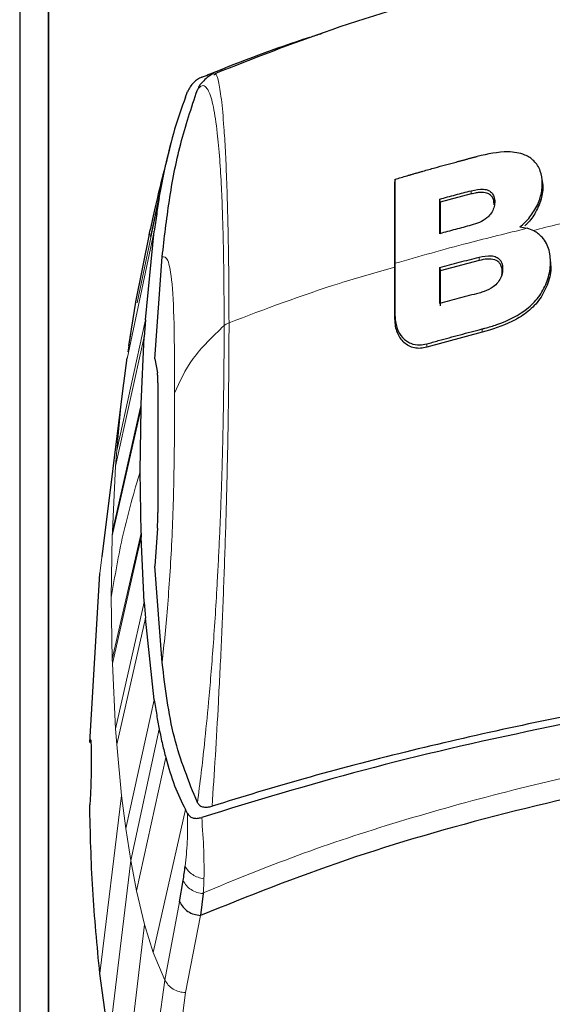
# Model space of a CAD drawing. Units: millimetres. Extents: x 0 to 210, y 0 to 297.
# Drawn here: x 53 to 54, y 267 to 270 of the extents above; entities that cross this region are included whole.
import ezdxf

# ---------------------------------------------------------------- set-up
doc = ezdxf.new("R2010")
doc.units = ezdxf.units.MM

msp = doc.modelspace()

# ---------------------------------------------------------------- linework, layer by layer
at = {"color": 7, "linetype": 'Continuous', "lineweight": 25}
for p, q in [((53.29436, 270.54593), (53.29436, 267.03461)), ((53.23151, 270.47725), (53.23151, 266.98727)), ((53.29401, 270.47725), (53.29401, 266.98727)), ((53.65584, 269.48985), (53.65837, 269.49108)), ((53.59415, 269.44084), (53.59814, 269.45109)), ((53.59814, 269.45109), (53.59886, 269.45293)), ((53.62028, 269.45705), (53.62017, 269.45676)), ((53.5367, 269.22054), (53.55134, 269.29404)), ((54.05275, 269.26106), (54.05175, 269.25526)), ((54.2192, 269.22884), (54.15128, 269.21061)), ((54.37558, 269.24619), (54.37558, 269.24741)), ((54.15128, 269.21061), (54.15028, 269.21755)), ((53.51448, 269.14092), (53.4851, 268.99263)), ((53.50652, 268.95324), (53.52541, 269.14722)), ((53.51803, 269.13545), (53.51927, 269.14137)), ((54.32543, 269.15679), (54.34155, 269.15367)), ((54.39202, 269.09173), (54.39102, 269.09775)), ((53.52691, 268.86793), (53.54323, 269.09154)), ((54.23644, 269.08339), (54.15118, 269.06075)), ((54.15018, 269.06773), (54.15118, 269.06075)), ((54.15118, 269.06075), (54.15118, 268.98389)), ((54.39346, 269.07303), (54.39346, 269.07416)), ((53.48496, 268.99185), (53.46985, 268.89675)), ((53.50652, 268.95324), (53.50406, 268.9165)), ((54.24276, 268.92608), (54.1218, 268.89344)), ((53.49722, 268.76857), (53.50406, 268.9165)), ((53.4659, 268.87036), (53.45854, 268.81444)), ((53.52691, 268.86793), (53.53263, 268.83759)), ((53.45869, 268.8156), (53.41118, 268.4349)), ((53.53364, 268.81575), (53.53364, 268.5315)), ((53.49496, 268.62235), (53.49696, 268.76005)), ((53.49696, 268.76005), (53.49722, 268.76857)), ((53.49696, 268.4863), (53.49496, 268.62235)), ((53.53261, 268.4975), (53.52691, 268.41408)), ((53.497, 268.4863), (53.49725, 268.47799)), ((53.50406, 268.33557), (53.49722, 268.47799)), ((53.54322, 268.20338), (53.52691, 268.41408)), ((53.38456, 268.02845), (53.40681, 268.39815)), ((53.50406, 268.33557), (53.50652, 268.30079)), ((53.52541, 268.12212), (53.50652, 268.30079)), ((53.38457, 268.02845), (53.38581, 268.03511)), ((53.6203, 267.89683), (53.62018, 267.89703)), ((53.59814, 267.87439), (53.59415, 267.88164)), ((53.59886, 267.87305), (53.59814, 267.87439)), ((53.5814, 267.68022), (53.58905, 267.72629)), ((53.63292, 267.69782), (53.62734, 267.65023)), ((53.63308, 267.69968), (53.63292, 267.69782)), ((53.4271, 267.37802), (53.40681, 267.52281))]:
    msp.add_line(p, q, dxfattribs=at)
at = {"color": 8, "linetype": 'Continuous', "lineweight": 18}
for p, q in [((53.51927, 269.14137), (53.55134, 269.29404)), ((54.2192, 269.23605), (54.2192, 269.22884)), ((53.5367, 269.22054), (53.48862, 268.99031)), ((53.52541, 269.14722), (53.46692, 268.86832)), ((54.23644, 269.09064), (54.23644, 269.08339)), ((53.44385, 268.66768), (53.50652, 268.95324)), ((54.05275, 268.96078), (54.05175, 268.95414)), ((54.24276, 268.92608), (54.24276, 268.9334)), ((53.50406, 268.9165), (53.44135, 268.63347)), ((53.47432, 268.92186), (53.46832, 268.88314)), ((54.1218, 268.90075), (54.1218, 268.89344)), ((53.46347, 268.85189), (53.4544, 268.77937)), ((53.40683, 268.39815), (53.4544, 268.77937)), ((53.44385, 268.66768), (53.4544, 268.77937)), ((53.49696, 268.76005), (53.43392, 268.48091)), ((53.43422, 268.49067), (53.49722, 268.76857)), ((53.44385, 268.66768), (53.44135, 268.63347)), ((53.43423, 268.49067), (53.44135, 268.63347)), ((53.43187, 268.34607), (53.43392, 268.48091)), ((53.43422, 268.49067), (53.43391, 268.48091)), ((53.43392, 268.21123), (53.49696, 268.4863)), ((53.49722, 268.47799), (53.43422, 268.20147)), ((53.43392, 268.21123), (53.43187, 268.34607)), ((53.44136, 268.05867), (53.50406, 268.33557)), ((53.50652, 268.30079), (53.44385, 268.02446)), ((53.43391, 268.21123), (53.43422, 268.20147)), ((53.44136, 268.05867), (53.43423, 268.20147)), ((53.46347, 267.84025), (53.52541, 268.12212)), ((53.44136, 268.05867), (53.44385, 268.02446)), ((53.47432, 267.77028), (53.5367, 268.05767)), ((53.4544, 267.91277), (53.44385, 268.02446)), ((53.55134, 267.99545), (53.48715, 267.70367)), ((53.40683, 267.52281), (53.4544, 267.91277)), ((53.46347, 267.84025), (53.4544, 267.91277)), ((53.59415, 267.88164), (53.52328, 267.5694)), ((53.46347, 267.84025), (53.47432, 267.77028)), ((53.42708, 267.37802), (53.47432, 267.77028)), ((53.47432, 267.77028), (53.48715, 267.70367)), ((53.48715, 267.70367), (53.50456, 267.63046)), ((53.5814, 267.68022), (53.54896, 267.50884)), ((53.62734, 267.65029), (53.59436, 267.48151)), ((53.45808, 267.23463), (53.50454, 267.63046)), ((53.50456, 267.63046), (53.52328, 267.5694)), ((53.52328, 267.5694), (53.54894, 267.50883)), ((53.49593, 267.12482), (53.549, 267.50885)), ((53.59436, 267.48151), (53.54245, 267.09667))]:
    msp.add_line(p, q, dxfattribs=at)
at = {"color": 7, "linetype": 'Continuous', "lineweight": 25}
for points, knots in [([(56.3016, 269.93677), (56.14767, 269.93108), (55.82875, 269.91928), (55.35159, 269.88009), (54.91573, 269.82494), (54.53582, 269.75681), (54.21215, 269.68071), (53.91536, 269.5932), (53.74174, 269.52472), (53.65812, 269.49174)], [0, 0, 0, 0, 0.15904551, 0.32951226, 0.49985966, 0.62724666, 0.75457626, 0.88180511, 1, 1, 1, 1]), ([(53.62961, 269.48423), (53.6303, 269.48451), (53.63637, 269.48697), (53.71284, 269.5177), (53.79815, 269.55113), (53.8842, 269.57755), (53.89324, 269.58033)], [0, 0, 0, 0, 0.0080915, 0.0718817, 0.9024381, 1, 1, 1, 1]), ([(53.6565, 269.49283), (53.65163, 269.49048), (53.64302, 269.48633), (53.63483, 269.47726), (53.63127, 269.47331)], [0, 0, 0, 0, 0.56520465, 1, 1, 1, 1]), ([(53.62963, 269.4842), (53.62652, 269.4827), (53.62044, 269.47975), (53.61175, 269.47255), (53.6039, 269.46382), (53.60047, 269.45644), (53.59884, 269.45294)], [0, 0, 0, 0, 0.2557165, 0.5004012, 0.7628263, 1, 1, 1, 1]), ([(53.63119, 269.47338), (53.62933, 269.47146), (53.62484, 269.46684), (53.62197, 269.46066), (53.62029, 269.45705)], [0, 0, 0, 0, 0.4160799, 1, 1, 1, 1]), ([(53.54323, 269.09154), (53.54793, 269.13232), (53.55734, 269.21399), (53.58051, 269.33683), (53.60714, 269.41733), (53.62018, 269.45676)], [0, 0, 0, 0, 0.3371587, 0.675328, 1, 1, 1, 1]), ([(53.59416, 269.44083), (53.58578, 269.4175), (53.56836, 269.36896), (53.55703, 269.31967), (53.55115, 269.29408)], [0, 0, 0, 0, 0.4808383, 1, 1, 1, 1]), ([(53.56153, 269.33696), (53.55519, 269.31186), (53.54371, 269.26643), (53.52867, 269.20446), (53.51837, 269.15832), (53.51418, 269.13954)], [0, 0, 0, 0, 0.42266413, 0.7651438, 1, 1, 1, 1]), ([(54.32543, 269.15679), (54.32642, 269.15758), (54.33138, 269.16149), (54.34364, 269.17294), (54.35672, 269.19038), (54.36872, 269.21396), (54.37394, 269.23417), (54.37512, 269.25767), (54.37165, 269.28071), (54.35793, 269.30207), (54.33378, 269.31743), (54.29155, 269.32407), (54.25516, 269.31606), (54.23249, 269.31106)], [0, 0, 0, 0, 0.0113698, 0.0569717, 0.1489431, 0.2007816, 0.292259, 0.3384504, 0.4316649, 0.5318014, 0.6253529, 0.7665572, 1, 1, 1, 1]), ([(54.05275, 269.26106), (54.06145, 269.26364), (54.07124, 269.26653), (54.08218, 269.26972), (54.08491, 269.27051), (54.08765, 269.27131), (54.09039, 269.2721), (54.09368, 269.27305), (54.09642, 269.27384), (54.09916, 269.27463), (54.10191, 269.27542), (54.10466, 269.2762), (54.10851, 269.2773), (54.12007, 269.2806), (54.14634, 269.28799), (54.17155, 269.29489), (54.1889, 269.29955), (54.1918, 269.30032), (54.19469, 269.3011), (54.19759, 269.30187), (54.20049, 269.30264), (54.20339, 269.30342), (54.20629, 269.30419), (54.20919, 269.30495), (54.2121, 269.30572), (54.21501, 269.30649), (54.21792, 269.30725), (54.22083, 269.30802), (54.22374, 269.30878), (54.22666, 269.30954), (54.22957, 269.3103), (54.23152, 269.31081), (54.23249, 269.31106)], [0, 0, 0, 0, 0.1480793, 0.166589, 0.1850987, 0.1943535, 0.2128632, 0.2313729, 0.2498826, 0.2591375, 0.2776472, 0.2961569, 0.3054117, 0.3424311, 0.4905103, 0.7452226, 0.7611455, 0.7770685, 0.7929914, 0.8089144, 0.8248373, 0.8407603, 0.8566832, 0.8726062, 0.8885291, 0.9044521, 0.920375, 0.9362979, 0.9522209, 0.9681438, 0.9840719, 1, 1, 1, 1]), ([(54.05175, 268.95414), (54.05175, 268.96408), (54.05175, 269.01378), (54.05175, 269.08125), (54.05175, 269.1729), (54.05175, 269.22303), (54.05175, 269.25526)], [0, 0, 0, 0, 0.0943025, 0.4717663, 0.6603883, 1, 1, 1, 1]), ([(54.05275, 269.07709), (54.05275, 269.07829), (54.05275, 269.08009), (54.05275, 269.0831), (54.05275, 269.08551), (54.05275, 269.08971), (54.05275, 269.10232), (54.05275, 269.11907), (54.05275, 269.15234), (54.05275, 269.19911), (54.05275, 269.23899), (54.05275, 269.26106)], [0, 0, 0, 0, 0.0189185, 0.0283777, 0.0472962, 0.0567554, 0.0945924, 0.2459442, 0.3216191, 0.6244234, 1, 1, 1, 1]), ([(54.37347, 269.25976), (54.37421, 269.25701), (54.3773, 269.24559), (54.37409, 269.22053), (54.3619, 269.1899), (54.34732, 269.16909), (54.33796, 269.16065), (54.33645, 269.15929)], [0, 0, 0, 0, 0.0886734, 0.3692178, 0.6739612, 0.9475517, 1, 1, 1, 1]), ([(54.37437, 269.26082), (54.37422, 269.26175), (54.37389, 269.2637), (54.37357, 269.26564), (54.37341, 269.26665)], [0, 0, 0, 0, 0.4787284, 1, 1, 1, 1]), ([(54.15028, 269.21755), (54.1617, 269.22067), (54.18455, 269.22692), (54.20765, 269.23301), (54.2192, 269.23605)], [0, 0, 0, 0, 0.4999936, 1, 1, 1, 1]), ([(54.2192, 269.23605), (54.22833, 269.23795), (54.24156, 269.24071), (54.25727, 269.23729), (54.26585, 269.2309), (54.27045, 269.22022), (54.27092, 269.20798), (54.26809, 269.19515), (54.26181, 269.1843), (54.25143, 269.17408), (54.2369, 269.16563), (54.22528, 269.16215), (54.2192, 269.16032)], [0, 0, 0, 0, 0.1914687, 0.2773587, 0.3640579, 0.4404198, 0.534228, 0.6102349, 0.686694, 0.7547632, 0.8716811, 1, 1, 1, 1]), ([(54.26907, 269.20512), (54.26905, 269.20857), (54.26901, 269.2155), (54.26467, 269.22381), (54.25886, 269.22844), (54.25018, 269.23187), (54.2408, 269.23248), (54.22925, 269.23121), (54.22289, 269.22971), (54.2192, 269.22884)], [0, 0, 0, 0, 0.1406361, 0.2822499, 0.4241372, 0.4954905, 0.7269585, 0.8412273, 1, 1, 1, 1]), ([(53.53675, 269.22053), (53.53483, 269.2088), (53.53084, 269.18432), (53.52736, 269.15991), (53.52554, 269.1472)], [0, 0, 0, 0, 0.4793261, 1, 1, 1, 1]), ([(54.15028, 269.1419), (54.15028, 269.15055), (54.15028, 269.16765), (54.15028, 269.19292), (54.15028, 269.20933), (54.15028, 269.21755)], [0, 0, 0, 0, 0.3386108, 0.6692046, 1, 1, 1, 1]), ([(54.15128, 269.21061), (54.15128, 269.20956), (54.15128, 269.20747), (54.15128, 269.20484), (54.15128, 269.20222), (54.15128, 269.20011), (54.15128, 269.19748), (54.15128, 269.19536), (54.15128, 269.19325), (54.15128, 269.19113), (54.15128, 269.18902), (54.15128, 269.18636), (54.15128, 269.18424), (54.15128, 269.18158), (54.15128, 269.17945), (54.15128, 269.17678), (54.15128, 269.17465), (54.15128, 269.17251), (54.15128, 269.17037), (54.15128, 269.16823), (54.15128, 269.16555), (54.15128, 269.1634), (54.15128, 269.16072), (54.15128, 269.15857), (54.15128, 269.15588), (54.15128, 269.15318), (54.15128, 269.14844), (54.15128, 269.14476), (54.15128, 269.14217)], [0, 0, 0, 0, 0.0467364, 0.0934728, 0.116841, 0.1635774, 0.1869456, 0.233682, 0.2570502, 0.2804183, 0.3271547, 0.3505229, 0.3972593, 0.4206275, 0.4673639, 0.4907321, 0.5374685, 0.5608366, 0.5842048, 0.6309412, 0.6543094, 0.7010458, 0.7244139, 0.7711503, 0.7945185, 0.8412549, 0.8879912, 1, 1, 1, 1]), ([(54.2192, 269.16032), (54.20765, 269.15729), (54.18455, 269.15124), (54.1617, 269.14501), (54.15028, 269.1419)], [0, 0, 0, 0, 0.50000095, 1, 1, 1, 1]), ([(54.37458, 269.134), (54.36874, 269.13931), (54.35907, 269.14809), (54.34651, 269.15209), (54.34155, 269.15367)], [0, 0, 0, 0, 0.6051977, 1, 1, 1, 1]), ([(54.24276, 268.9334), (54.24492, 268.93396), (54.25574, 268.9368), (54.29049, 268.94744), (54.32902, 268.9653), (54.36218, 268.99647), (54.37973, 269.02172), (54.39179, 269.05591), (54.39352, 269.09028), (54.38728, 269.11732), (54.37788, 269.12967), (54.37458, 269.134)], [0, 0, 0, 0, 0.0248247, 0.1241761, 0.4006502, 0.4602926, 0.5784191, 0.6965477, 0.8120514, 0.9342444, 1, 1, 1, 1]), ([(54.05275, 268.96078), (54.05275, 268.96329), (54.05275, 268.97587), (54.05275, 269.01509), (54.05275, 269.05097), (54.05275, 269.07709)], [0, 0, 0, 0, 0.0636397, 0.3182244, 1, 1, 1, 1]), ([(54.15018, 269.06773), (54.16446, 269.07161), (54.19302, 269.07938), (54.22197, 269.08688), (54.23644, 269.09064)], [0, 0, 0, 0, 0.4999995, 1, 1, 1, 1]), ([(54.23644, 269.09064), (54.24554, 269.09249), (54.25855, 269.09513), (54.27415, 269.09155), (54.28269, 269.08526), (54.28755, 269.07483), (54.28844, 269.06195), (54.28577, 269.04783), (54.27815, 269.03482), (54.26527, 269.02321), (54.25068, 269.0161), (54.24021, 269.0131), (54.23644, 269.01202)], [0, 0, 0, 0, 0.18937916, 0.27090992, 0.35320475, 0.42619055, 0.51465248, 0.60634402, 0.68945701, 0.7786023, 0.92040952, 1, 1, 1, 1]), ([(54.28632, 269.05228), (54.28657, 269.0541), (54.28726, 269.05914), (54.28642, 269.06703), (54.28351, 269.07529), (54.27797, 269.08145), (54.26826, 269.08623), (54.25392, 269.08718), (54.24227, 269.08465), (54.23644, 269.08339)], [0, 0, 0, 0, 0.0660367, 0.1828744, 0.2995558, 0.4161832, 0.5329821, 0.7661506, 1, 1, 1, 1]), ([(54.3917, 269.08297), (54.39248, 269.07723), (54.3948, 269.06008), (54.38652, 269.02848), (54.3678, 268.99417), (54.33999, 268.96745), (54.29806, 268.94235), (54.26488, 268.93259), (54.24276, 268.92608)], [0, 0, 0, 0, 0.0771344, 0.230632, 0.3841604, 0.5378419, 0.6919149, 1, 1, 1, 1]), ([(54.15018, 268.98901), (54.15018, 268.998), (54.15018, 269.01577), (54.15018, 269.04198), (54.15018, 269.05914), (54.15018, 269.06773)], [0, 0, 0, 0, 0.3386301, 0.6692411, 1, 1, 1, 1]), ([(54.23644, 269.01202), (54.22197, 269.00825), (54.19302, 269.00071), (54.16446, 268.99291), (54.15018, 268.98901)], [0, 0, 0, 0, 0.5000072, 1, 1, 1, 1]), ([(54.05175, 268.95414), (54.05201, 268.94918), (54.05251, 268.93925), (54.05659, 268.92563), (54.06281, 268.91343), (54.06881, 268.90714), (54.0718, 268.904)], [0, 0, 0, 0, 0.25001514, 0.5000339, 0.75004186, 1, 1, 1, 1]), ([(54.05275, 268.96078), (54.05277, 268.95955), (54.05279, 268.95771), (54.05293, 268.95528), (54.05321, 268.95165), (54.05474, 268.94034), (54.06117, 268.92277), (54.07399, 268.90871), (54.08935, 268.90029), (54.1046, 268.89716), (54.1167, 268.89969), (54.1218, 268.90075)], [0, 0, 0, 0, 0.0308436, 0.046262, 0.0616804, 0.1234195, 0.340186, 0.5571223, 0.6604486, 0.8569074, 1, 1, 1, 1]), ([(54.1218, 268.90075), (54.13024, 268.90312), (54.15439, 268.9099), (54.19461, 268.92085), (54.22671, 268.92921), (54.24276, 268.9334)], [0, 0, 0, 0, 0.2117904, 0.6058439, 1, 1, 1, 1]), ([(54.1218, 268.89344), (54.11723, 268.89244), (54.10808, 268.89044), (54.09468, 268.89166), (54.08218, 268.89588), (54.07526, 268.90129), (54.0718, 268.904)], [0, 0, 0, 0, 0.250026, 0.5000194, 0.7499769, 1, 1, 1, 1]), ([(53.53364, 268.81575), (53.53363, 268.82028), (53.53361, 268.82976), (53.53296, 268.8349), (53.53263, 268.83759)], [0, 0, 0, 0, 0.4784447, 1, 1, 1, 1]), ([(53.53261, 268.49751), (53.53296, 268.50329), (53.53363, 268.51462), (53.53364, 268.52595), (53.53364, 268.5315)], [0, 0, 0, 0, 0.5104279, 1, 1, 1, 1]), ([(56.08891, 268.28626), (56.03621, 268.28337), (55.906, 268.27624), (55.71115, 268.26205), (55.50869, 268.24411), (55.31691, 268.22409), (55.13139, 268.2017), (54.95516, 268.17741), (54.75733, 268.14702), (54.53997, 268.10909), (54.29976, 268.06055), (54.0719, 268.00787), (53.85408, 267.95103), (53.71847, 267.90949), (53.6523, 267.88922)], [0, 0, 0, 0, 0.0597103, 0.1475341, 0.2219959, 0.2919922, 0.3693583, 0.4387459, 0.5004245, 0.6064097, 0.7042365, 0.8026336, 0.9036823, 1, 1, 1, 1]), ([(56.06988, 268.26614), (56.00195, 268.26244), (55.8395, 268.2536), (55.61991, 268.23654), (55.39385, 268.215), (55.1909, 268.19227), (54.97799, 268.16423), (54.70076, 268.12225), (54.36405, 268.06002), (53.97718, 267.97071), (53.74576, 267.90009), (53.62961, 267.86464)], [0, 0, 0, 0, 0.0767733, 0.1836102, 0.2500242, 0.3364015, 0.4188485, 0.5000937, 0.6670561, 0.8328962, 1, 1, 1, 1]), ([(53.62018, 267.89703), (53.60142, 267.9434), (53.56358, 268.03695), (53.55005, 268.14759), (53.54322, 268.20338)], [0, 0, 0, 0, 0.49563837, 1, 1, 1, 1]), ([(53.52554, 268.12212), (53.52736, 268.11085), (53.53084, 268.08921), (53.53483, 268.06789), (53.53675, 268.05767)], [0, 0, 0, 0, 0.5206632, 1, 1, 1, 1]), ([(53.53675, 268.05767), (53.53904, 268.04644), (53.54334, 268.02535), (53.54866, 268.00496), (53.55115, 267.99542)], [0, 0, 0, 0, 0.53218177, 1, 1, 1, 1]), ([(53.38611, 268.0346), (53.38636, 268.03454), (53.38696, 268.03438), (53.38758, 268.02437), (53.38796, 268.00721), (53.38801, 267.98448), (53.38774, 267.95915), (53.38713, 267.93393), (53.3862, 267.91177), (53.38528, 267.89869), (53.3847, 267.8937), (53.38457, 267.89251)], [0, 0, 0, 0, 0.0884525, 0.2132075, 0.3378396, 0.4623955, 0.5869225, 0.7114627, 0.8360608, 0.9607659, 1, 1, 1, 1]), ([(55.06785, 268.02072), (54.93171, 268.00024), (54.66411, 267.95999), (54.28789, 267.87557), (53.93714, 267.77446), (53.731, 267.69184), (53.62734, 267.65029)], [0, 0, 0, 0, 0.2543873, 0.4999978, 0.7485588, 1, 1, 1, 1]), ([(53.55115, 267.99542), (53.55703, 267.97441), (53.56836, 267.93394), (53.58578, 267.89862), (53.59416, 267.88164)], [0, 0, 0, 0, 0.5191775, 1, 1, 1, 1]), ([(53.40681, 267.52281), (53.40092, 267.58413), (53.3891, 267.70714), (53.38607, 267.83059), (53.38456, 267.89251)], [0, 0, 0, 0, 0.4984772, 1, 1, 1, 1]), ([(53.62029, 267.89683), (53.62197, 267.89461), (53.62548, 267.88995), (53.63336, 267.88708), (53.64243, 267.88666), (53.64884, 267.88832), (53.65229, 267.88921)], [0, 0, 0, 0, 0.2324425, 0.4871202, 0.7238152, 1, 1, 1, 1]), ([(53.59883, 267.87305), (53.60056, 267.87066), (53.60402, 267.86589), (53.61178, 267.86283), (53.6204, 267.8622), (53.6265, 267.86383), (53.62963, 267.86466)], [0, 0, 0, 0, 0.2494788, 0.4995582, 0.7435283, 1, 1, 1, 1]), ([(53.58905, 267.72629), (53.58985, 267.73144), (53.59144, 267.74166), (53.5928, 267.75251), (53.59347, 267.75789)], [0, 0, 0, 0, 0.504652, 1, 1, 1, 1]), ([(53.5814, 267.68022), (53.58365, 267.67614), (53.58813, 267.66799), (53.59928, 267.65853), (53.61265, 267.65195), (53.62244, 267.65081), (53.62734, 267.65023)], [0, 0, 0, 0, 0.2500643, 0.4999246, 0.749849, 1, 1, 1, 1])]:
    msp.add_open_spline(points, degree=3, knots=knots, dxfattribs=at)
at = {"color": 8, "linetype": 'Continuous', "lineweight": 18}
for points, knots in [([(53.65837, 269.49108), (53.65882, 269.49139), (53.66153, 269.49328), (53.66635, 269.47718), (53.67271, 269.44013), (53.67772, 269.38515), (53.68149, 269.3242), (53.68427, 269.26244), (53.68648, 269.19154), (53.68796, 269.11993), (53.6891, 269.03945), (53.68925, 268.98218), (53.68935, 268.9469)], [0, 0, 0, 0, 0.0266302, 0.1599318, 0.3003356, 0.4398139, 0.5279812, 0.6215763, 0.7198809, 0.8132439, 0.8849569, 1, 1, 1, 1]), ([(53.67856, 268.94074), (53.67857, 268.95552), (53.67859, 268.99428), (53.67803, 269.05554), (53.67689, 269.12136), (53.67521, 269.18482), (53.67275, 269.2467), (53.66902, 269.3083), (53.66343, 269.37023), (53.6554, 269.42347), (53.64629, 269.45352), (53.63686, 269.46581), (53.62884, 269.46707), (53.62286, 269.46007), (53.62028, 269.45705)], [0, 0, 0, 0, 0.0428164, 0.112305, 0.1841514, 0.2500624, 0.3243465, 0.4076895, 0.5000911, 0.621964, 0.7499446, 0.8264936, 0.925261, 1, 1, 1, 1]), ([(54.59672, 269.20021), (54.55293, 269.19259), (54.46911, 269.17799), (54.39146, 269.15823), (54.35438, 269.14879)], [0, 0, 0, 0, 0.522394, 1, 1, 1, 1]), ([(54.05275, 269.07709), (54.10551, 269.09216), (54.19971, 269.11908), (54.29821, 269.1431), (54.34155, 269.15367)], [0, 0, 0, 0, 0.5599945, 1, 1, 1, 1]), ([(53.54322, 269.09154), (53.54741, 269.0915), (53.55577, 269.09142), (53.56552, 269.04061), (53.57009, 268.93526), (53.57026, 268.84046), (53.57035, 268.79293)], [0, 0, 0, 0, 0.25035654, 0.50022182, 0.74944225, 1, 1, 1, 1]), ([(54.05175, 269.06858), (54.01115, 269.05705), (53.88286, 269.02062), (53.76792, 268.97683), (53.68935, 268.9469)], [0, 0, 0, 0, 0.3165007, 1, 1, 1, 1]), ([(53.68935, 268.9469), (53.68935, 268.94689), (53.68935, 268.94678), (53.68935, 268.94639), (53.68935, 268.94495), (53.68935, 268.9395), (53.68932, 268.90207), (53.68894, 268.83971), (53.68789, 268.75359), (53.68614, 268.65154), (53.68315, 268.52816), (53.67839, 268.38493), (53.67275, 268.24719), (53.66633, 268.11695), (53.65941, 267.9952), (53.65471, 267.92511), (53.6523, 267.88922)], [0, 0, 0, 0, 0.0000367, 0.0003259, 0.0011297, 0.0041709, 0.0159855, 0.1083804, 0.1787223, 0.2501616, 0.3802073, 0.5001041, 0.6235113, 0.7493812, 0.8716626, 1, 1, 1, 1]), ([(53.68935, 268.9469), (53.68722, 268.94598), (53.68296, 268.94413), (53.68003, 268.94187), (53.67856, 268.94074)], [0, 0, 0, 0, 0.5000991, 1, 1, 1, 1]), ([(53.57035, 268.79293), (53.58156, 268.81846), (53.60399, 268.86951), (53.6537, 268.917), (53.67856, 268.94074)], [0, 0, 0, 0, 0.5000405, 1, 1, 1, 1]), ([(53.62028, 267.89683), (53.62306, 267.91813), (53.62833, 267.95849), (53.63638, 268.03185), (53.64542, 268.1224), (53.65519, 268.24139), (53.6621, 268.34947), (53.6664, 268.43134), (53.66869, 268.47986), (53.67069, 268.52758), (53.67243, 268.57434), (53.6739, 268.61998), (53.67475, 268.65071), (53.67529, 268.67223), (53.67584, 268.69549), (53.67659, 268.73082), (53.67728, 268.77086), (53.67783, 268.80924), (53.67823, 268.84505), (53.67851, 268.87903), (53.67863, 268.90965), (53.67859, 268.92968), (53.67856, 268.94074)], [0, 0, 0, 0, 0.0805098, 0.1526032, 0.2500169, 0.3686843, 0.4998325, 0.5432228, 0.5857316, 0.6273699, 0.668141, 0.7080422, 0.7470758, 0.7491508, 0.7650353, 0.8087583, 0.8434802, 0.8731112, 0.9133687, 0.9422986, 0.9681179, 1, 1, 1, 1]), ([(53.54322, 268.20338), (53.5474, 268.24445), (53.55576, 268.32649), (53.56552, 268.47822), (53.57008, 268.64309), (53.57026, 268.74295), (53.57035, 268.79293)], [0, 0, 0, 0, 0.2503633, 0.5002245, 0.7498387, 1, 1, 1, 1]), ([(53.43187, 268.34607), (53.43962, 268.3922), (53.45513, 268.48449), (53.48168, 268.57638), (53.49496, 268.62235)], [0, 0, 0, 0, 0.4998206, 1, 1, 1, 1]), ([(55.06827, 268.06778), (54.97897, 268.05475), (54.80052, 268.02872), (54.5424, 267.97975), (54.29508, 267.92234), (54.05938, 267.85658), (53.83617, 267.7831), (53.70064, 267.72743), (53.63308, 267.69968)], [0, 0, 0, 0, 0.1671247, 0.3339356, 0.5000163, 0.6661208, 0.8335558, 1, 1, 1, 1]), ([(53.59347, 267.75789), (53.59525, 267.77508), (53.59881, 267.80942), (53.59883, 267.85185), (53.59884, 267.87304)], [0, 0, 0, 0, 0.500631, 1, 1, 1, 1]), ([(53.62962, 267.86466), (53.63142, 267.83979), (53.63502, 267.79002), (53.63477, 267.75033), (53.63464, 267.73048)], [0, 0, 0, 0, 0.4998468, 1, 1, 1, 1]), ([(53.63464, 267.73048), (53.63023, 267.7313), (53.62137, 267.73295), (53.60955, 267.73906), (53.59964, 267.74738), (53.59553, 267.75439), (53.59347, 267.75789)], [0, 0, 0, 0, 0.2480912, 0.4979661, 0.7488907, 1, 1, 1, 1]), ([(53.63292, 267.69782), (53.62824, 267.69853), (53.61888, 267.69996), (53.60625, 267.70627), (53.59564, 267.71505), (53.59125, 267.72254), (53.58905, 267.72629)], [0, 0, 0, 0, 0.2495158, 0.4998099, 0.7500537, 1, 1, 1, 1]), ([(53.63308, 267.69969), (53.63341, 267.7046), (53.63408, 267.71446), (53.63445, 267.72513), (53.63464, 267.73048)], [0, 0, 0, 0, 0.498898, 1, 1, 1, 1])]:
    msp.add_open_spline(points, degree=3, knots=knots, dxfattribs=at)
msp.add_open_spline([(53.59436, 267.48117), (53.58959, 267.48164), (53.58004, 267.48259), (53.56698, 267.4886), (53.55591, 267.49732), (53.5513, 267.50501), (53.549, 267.50885)], degree=3, dxfattribs=at)

doc.saveas('drawing.dxf')
